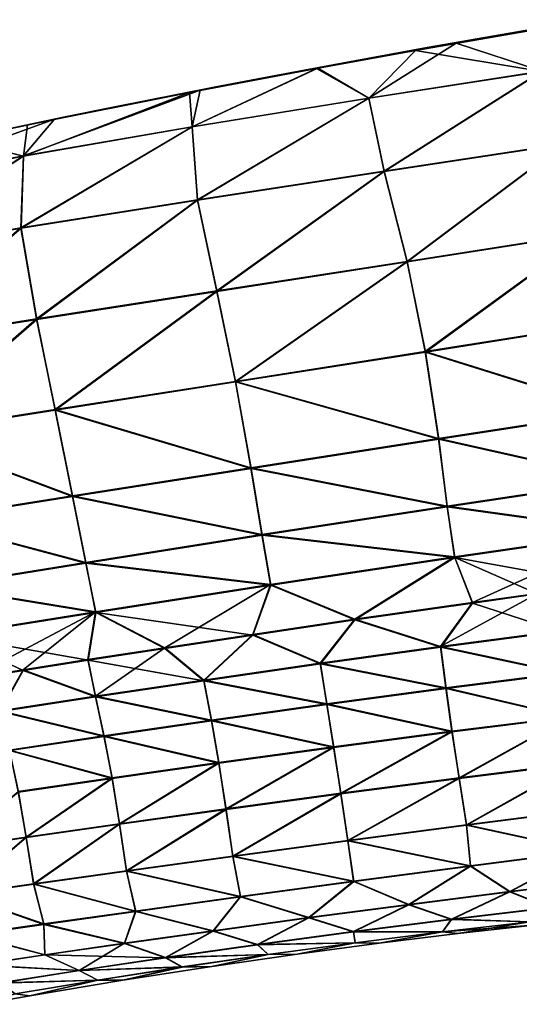
# Model space of a CAD drawing. Units: millimetres. Extents: x -25 to 251, y 2 to 306.
# Drawn here: x 127 to 145, y 261 to 296 of the extents above; entities that cross this region are included whole.
import ezdxf

# ---------------------------------------------------------------- set-up
doc = ezdxf.new("R2010")
doc.units = ezdxf.units.MM
doc.header["$LTSCALE"] = 65.185185
for name, color, linetype in [('70', 7, 'CONTINUOUS'), ('71', 7, 'CONTINUOUS'), ('73', 7, 'CONTINUOUS'), ('74', 7, 'CONTINUOUS'), ('76', 7, 'CONTINUOUS'), ('78', 7, 'CONTINUOUS'), ('79', 7, 'CONTINUOUS'), ('84', 7, 'CONTINUOUS')]:
    doc.layers.add(name, color=color, linetype=linetype)

msp = doc.modelspace()

# ---------------------------------------------------------------- linework, layer by layer
at = {"layer": '70', "linetype": 'Continuous'}
for points in [[(142.33, 295.14, -1.434), (146.21, 295.806, -1.564), (145.406, 294.131, -5.688), (142.33, 295.14, -1.434)], [(137.355, 294.246, -1.298), (142.33, 295.14, -1.434), (139.187, 293.167, -5.567), (137.355, 294.246, -1.298)], [(139.187, 293.167, -5.567), (142.33, 295.14, -1.434), (145.406, 294.131, -5.688), (139.187, 293.167, -5.567)], [(133.129, 293.448, -1.207), (137.355, 294.246, -1.298), (132.847, 292.141, -5.482), (133.129, 293.448, -1.207)], [(132.847, 292.141, -5.482), (137.355, 294.246, -1.298), (139.187, 293.167, -5.567), (132.847, 292.141, -5.482)], [(139.187, 293.167, -5.567), (145.406, 294.131, -5.688), (139.739, 290.543, -9.468), (139.187, 293.167, -5.567)], [(139.739, 290.543, -9.468), (145.406, 294.131, -5.688), (146.205, 291.523, -9.522), (139.739, 290.543, -9.468)], [(127.903, 292.408, -1.132), (133.129, 293.448, -1.207), (126.785, 291.088, -5.437), (127.903, 292.408, -1.132)], [(126.785, 291.088, -5.437), (133.129, 293.448, -1.207), (132.847, 292.141, -5.482), (126.785, 291.088, -5.437)], [(132.847, 292.141, -5.482), (139.187, 293.167, -5.567), (133.036, 289.514, -9.433), (132.847, 292.141, -5.482)], [(133.036, 289.514, -9.433), (139.187, 293.167, -5.567), (139.739, 290.543, -9.468), (133.036, 289.514, -9.433)], [(122.086, 291.178, -1.053), (127.903, 292.408, -1.132), (121.377, 290.041, -5.435), (122.086, 291.178, -1.053)], [(121.377, 290.041, -5.435), (127.903, 292.408, -1.132), (126.785, 291.088, -5.437), (121.377, 290.041, -5.435)], [(126.785, 291.088, -5.437), (132.847, 292.141, -5.482), (126.696, 288.502, -9.418), (126.785, 291.088, -5.437)], [(126.696, 288.502, -9.418), (132.847, 292.141, -5.482), (133.036, 289.514, -9.433), (126.696, 288.502, -9.418)], [(139.739, 290.543, -9.468), (146.205, 291.523, -9.522), (140.565, 287.296, -12.329), (139.739, 290.543, -9.468)], [(140.565, 287.296, -12.329), (146.205, 291.523, -9.522), (147.066, 288.316, -12.334), (140.565, 287.296, -12.329)], [(121.377, 290.041, -5.435), (126.785, 291.088, -5.437), (121.324, 287.575, -9.422), (121.377, 290.041, -5.435)], [(121.324, 287.575, -9.422), (126.785, 291.088, -5.437), (126.696, 288.502, -9.418), (121.324, 287.575, -9.422)], [(133.036, 289.514, -9.433), (139.739, 290.543, -9.468), (133.732, 286.237, -12.333), (133.036, 289.514, -9.433)], [(133.732, 286.237, -12.333), (139.739, 290.543, -9.468), (140.565, 287.296, -12.329), (133.732, 286.237, -12.333)], [(126.696, 288.502, -9.418), (133.036, 289.514, -9.433), (127.259, 285.229, -12.344), (126.696, 288.502, -9.418)], [(127.259, 285.229, -12.344), (133.036, 289.514, -9.433), (133.732, 286.237, -12.333), (127.259, 285.229, -12.344)], [(121.324, 287.575, -9.422), (126.696, 288.502, -9.418), (121.858, 284.365, -12.36), (121.324, 287.575, -9.422)], [(121.858, 284.365, -12.36), (126.696, 288.502, -9.418), (127.259, 285.229, -12.344), (121.858, 284.365, -12.36)], [(140.565, 287.296, -12.329), (147.066, 288.316, -12.334), (141.222, 284.056, -14.045), (140.565, 287.296, -12.329)], [(141.222, 284.056, -14.045), (147.066, 288.316, -12.334), (147.673, 285.08, -14.049), (141.222, 284.056, -14.045)], [(133.732, 286.237, -12.333), (140.565, 287.296, -12.329), (134.399, 282.985, -14.055), (133.732, 286.237, -12.333)], [(134.399, 282.985, -14.055), (140.565, 287.296, -12.329), (141.222, 284.056, -14.045), (134.399, 282.985, -14.055)], [(127.259, 285.229, -12.344), (133.732, 286.237, -12.333), (127.92, 281.97, -14.075), (127.259, 285.229, -12.344)], [(127.92, 281.97, -14.075), (133.732, 286.237, -12.333), (134.399, 282.985, -14.055), (127.92, 281.97, -14.075)], [(121.858, 284.365, -12.36), (127.259, 285.229, -12.344), (122.528, 281.12, -14.101), (121.858, 284.365, -12.36)], [(122.528, 281.12, -14.101), (127.259, 285.229, -12.344), (127.92, 281.97, -14.075), (122.528, 281.12, -14.101)], [(141.222, 284.056, -14.045), (147.673, 285.08, -14.049), (148.076, 281.915, -14.958), (141.222, 284.056, -14.045)], [(134.399, 282.985, -14.055), (141.222, 284.056, -14.045), (141.7, 280.931, -14.938), (134.399, 282.985, -14.055)], [(141.7, 280.931, -14.938), (141.222, 284.056, -14.045), (148.076, 281.915, -14.958), (141.7, 280.931, -14.938)], [(127.92, 281.97, -14.075), (134.399, 282.985, -14.055), (134.957, 279.878, -14.937), (127.92, 281.97, -14.075)], [(134.957, 279.878, -14.937), (134.399, 282.985, -14.055), (141.7, 280.931, -14.938), (134.957, 279.878, -14.937)], [(122.528, 281.12, -14.101), (127.92, 281.97, -14.075), (128.547, 278.867, -14.949), (122.528, 281.12, -14.101)], [(128.547, 278.867, -14.949), (127.92, 281.97, -14.075), (134.957, 279.878, -14.937), (128.547, 278.867, -14.949)], [(141.7, 280.931, -14.938), (148.076, 281.915, -14.958), (148.312, 279.444, -15.221), (141.7, 280.931, -14.938)], [(123.208, 278.014, -14.97), (122.528, 281.12, -14.101), (128.547, 278.867, -14.949), (123.208, 278.014, -14.97)], [(134.957, 279.878, -14.937), (141.7, 280.931, -14.938), (142.007, 278.502, -15.188), (134.957, 279.878, -14.937)], [(142.007, 278.502, -15.188), (141.7, 280.931, -14.938), (148.312, 279.444, -15.221), (142.007, 278.502, -15.188)], [(128.547, 278.867, -14.949), (134.957, 279.878, -14.937), (135.351, 277.475, -15.175), (128.547, 278.867, -14.949)], [(135.351, 277.475, -15.175), (134.957, 279.878, -14.937), (142.007, 278.502, -15.188), (135.351, 277.475, -15.175)], [(148.542, 277.585, -15.178), (142.007, 278.502, -15.188), (148.312, 279.444, -15.221), (148.542, 277.585, -15.178)], [(123.208, 278.014, -14.97), (128.547, 278.867, -14.949), (129.025, 276.477, -15.175), (123.208, 278.014, -14.97)], [(129.025, 276.477, -15.175), (128.547, 278.867, -14.949), (135.351, 277.475, -15.175), (129.025, 276.477, -15.175)], [(142.275, 276.682, -15.132), (135.351, 277.475, -15.175), (142.007, 278.502, -15.188), (142.275, 276.682, -15.132)], [(148.542, 277.585, -15.178), (142.275, 276.682, -15.132), (142.007, 278.502, -15.188), (148.542, 277.585, -15.178)], [(123.74, 275.628, -15.181), (123.208, 278.014, -14.97), (129.025, 276.477, -15.175), (123.74, 275.628, -15.181)], [(142.275, 276.682, -15.132), (148.542, 277.585, -15.178), (142.919, 275.041, -14.891), (142.275, 276.682, -15.132)], [(142.919, 275.041, -14.891), (148.542, 277.585, -15.178), (145.247, 275.365, -14.911), (142.919, 275.041, -14.891)], [(135.662, 275.681, -15.106), (129.025, 276.477, -15.175), (135.351, 277.475, -15.175), (135.662, 275.681, -15.106)], [(142.275, 276.682, -15.132), (135.662, 275.681, -15.106), (135.351, 277.475, -15.175), (142.275, 276.682, -15.132)], [(129.376, 274.697, -15.091), (123.74, 275.628, -15.181), (129.025, 276.477, -15.175), (129.376, 274.697, -15.091)], [(135.662, 275.681, -15.106), (129.376, 274.697, -15.091), (129.025, 276.477, -15.175), (135.662, 275.681, -15.106)], [(135.662, 275.681, -15.106), (142.275, 276.682, -15.132), (138.686, 274.433, -14.859), (135.662, 275.681, -15.106)], [(138.686, 274.433, -14.859), (142.275, 276.682, -15.132), (142.919, 275.041, -14.891), (138.686, 274.433, -14.859)], [(129.376, 274.697, -15.091), (124.122, 273.857, -15.083), (123.74, 275.628, -15.181), (129.376, 274.697, -15.091)], [(129.376, 274.697, -15.091), (135.662, 275.681, -15.106), (131.864, 273.409, -14.818), (129.376, 274.697, -15.091)], [(131.864, 273.409, -14.818), (135.662, 275.681, -15.106), (135.026, 273.89, -14.836), (131.864, 273.409, -14.818)], [(135.026, 273.89, -14.836), (135.662, 275.681, -15.106), (138.686, 274.433, -14.859), (135.026, 273.89, -14.836)], [(124.122, 273.857, -15.083), (129.376, 274.697, -15.091), (124.846, 272.308, -14.785), (124.122, 273.857, -15.083)], [(124.846, 272.308, -14.785), (129.376, 274.697, -15.091), (126.77, 272.615, -14.793), (124.846, 272.308, -14.785)], [(126.77, 272.615, -14.793), (129.376, 274.697, -15.091), (129.101, 272.982, -14.804), (126.77, 272.615, -14.793)], [(129.101, 272.982, -14.804), (129.376, 274.697, -15.091), (131.864, 273.409, -14.818), (129.101, 272.982, -14.804)]]:
    msp.add_3dface(points, dxfattribs=at)
at = {"layer": '71', "linetype": 'Continuous'}
for points in [[(138.686, 274.433, -14.859), (142.919, 275.041, -14.891), (141.768, 273.455, -14.533), (138.686, 274.433, -14.859)], [(142.919, 275.041, -14.891), (145.247, 275.365, -14.911), (141.768, 273.455, -14.533), (142.919, 275.041, -14.891)], [(145.247, 275.365, -14.911), (146.051, 274.022, -14.576), (141.768, 273.455, -14.533), (145.247, 275.365, -14.911)], [(135.026, 273.89, -14.836), (138.686, 274.433, -14.859), (137.448, 272.853, -14.495), (135.026, 273.89, -14.836)], [(138.686, 274.433, -14.859), (141.768, 273.455, -14.533), (137.448, 272.853, -14.495), (138.686, 274.433, -14.859)], [(146.051, 274.022, -14.576), (146.202, 272.504, -14.059), (141.768, 273.455, -14.533), (146.051, 274.022, -14.576)], [(131.864, 273.409, -14.818), (135.026, 273.89, -14.836), (133.26, 272.246, -14.46), (131.864, 273.409, -14.818)], [(135.026, 273.89, -14.836), (137.448, 272.853, -14.495), (133.26, 272.246, -14.46), (135.026, 273.89, -14.836)], [(129.101, 272.982, -14.804), (131.864, 273.409, -14.818), (129.37, 271.663, -14.431), (129.101, 272.982, -14.804)], [(131.864, 273.409, -14.818), (133.26, 272.246, -14.46), (129.37, 271.663, -14.431), (131.864, 273.409, -14.818)], [(141.768, 273.455, -14.533), (141.963, 271.964, -14.014), (137.448, 272.853, -14.495), (141.768, 273.455, -14.533)], [(146.202, 272.504, -14.059), (141.963, 271.964, -14.014), (141.768, 273.455, -14.533), (146.202, 272.504, -14.059)], [(126.77, 272.615, -14.793), (129.101, 272.982, -14.804), (129.37, 271.663, -14.431), (126.77, 272.615, -14.793)], [(124.846, 272.308, -14.785), (126.77, 272.615, -14.793), (125.951, 271.136, -14.409), (124.846, 272.308, -14.785)], [(126.77, 272.615, -14.793), (129.37, 271.663, -14.431), (125.951, 271.136, -14.409), (126.77, 272.615, -14.793)], [(137.448, 272.853, -14.495), (137.685, 271.388, -13.97), (133.26, 272.246, -14.46), (137.448, 272.853, -14.495)], [(141.963, 271.964, -14.014), (137.685, 271.388, -13.97), (137.448, 272.853, -14.495), (141.963, 271.964, -14.014)], [(133.26, 272.246, -14.46), (133.535, 270.803, -13.93), (129.37, 271.663, -14.431), (133.26, 272.246, -14.46)], [(137.685, 271.388, -13.97), (133.535, 270.803, -13.93), (133.26, 272.246, -14.46), (137.685, 271.388, -13.97)], [(146.202, 272.504, -14.059), (146.385, 270.929, -13.323), (141.963, 271.964, -14.014), (146.202, 272.504, -14.059)], [(141.963, 271.964, -14.014), (142.176, 270.406, -13.277), (137.685, 271.388, -13.97), (141.963, 271.964, -14.014)], [(146.385, 270.929, -13.323), (142.176, 270.406, -13.277), (141.963, 271.964, -14.014), (146.385, 270.929, -13.323)], [(129.37, 271.663, -14.431), (129.678, 270.241, -13.894), (125.951, 271.136, -14.409), (129.37, 271.663, -14.431)], [(133.535, 270.803, -13.93), (129.678, 270.241, -13.894), (129.37, 271.663, -14.431), (133.535, 270.803, -13.93)], [(129.678, 270.241, -13.894), (126.283, 269.731, -13.864), (125.951, 271.136, -14.409), (129.678, 270.241, -13.894)], [(137.685, 271.388, -13.97), (137.926, 269.847, -13.23), (133.535, 270.803, -13.93), (137.685, 271.388, -13.97)], [(142.176, 270.406, -13.277), (137.926, 269.847, -13.23), (137.685, 271.388, -13.97), (142.176, 270.406, -13.277)], [(133.535, 270.803, -13.93), (133.803, 269.28, -13.184), (129.678, 270.241, -13.894), (133.535, 270.803, -13.93)], [(137.926, 269.847, -13.23), (133.803, 269.28, -13.184), (133.535, 270.803, -13.93), (137.926, 269.847, -13.23)], [(146.385, 270.929, -13.323), (142.437, 268.734, -12.205), (142.176, 270.406, -13.277), (146.385, 270.929, -13.323)], [(146.644, 269.26, -12.261), (142.437, 268.734, -12.205), (146.385, 270.929, -13.323), (146.644, 269.26, -12.261)], [(129.678, 270.241, -13.894), (129.972, 268.735, -13.142), (126.283, 269.731, -13.864), (129.678, 270.241, -13.894)], [(133.803, 269.28, -13.184), (129.972, 268.735, -13.142), (129.678, 270.241, -13.894), (133.803, 269.28, -13.184)], [(142.176, 270.406, -13.277), (138.183, 268.176, -12.149), (137.926, 269.847, -13.23), (142.176, 270.406, -13.277)], [(142.437, 268.734, -12.205), (138.183, 268.176, -12.149), (142.176, 270.406, -13.277), (142.437, 268.734, -12.205)], [(129.972, 268.735, -13.142), (126.599, 268.242, -13.105), (126.283, 269.731, -13.864), (129.972, 268.735, -13.142)], [(137.926, 269.847, -13.23), (134.058, 267.615, -12.095), (133.803, 269.28, -13.184), (137.926, 269.847, -13.23)], [(138.183, 268.176, -12.149), (134.058, 267.615, -12.095), (137.926, 269.847, -13.23), (138.183, 268.176, -12.149)], [(133.803, 269.28, -13.184), (130.233, 267.081, -12.045), (129.972, 268.735, -13.142), (133.803, 269.28, -13.184)], [(134.058, 267.615, -12.095), (130.233, 267.081, -12.045), (133.803, 269.28, -13.184), (134.058, 267.615, -12.095)], [(146.644, 269.26, -12.261), (142.704, 267.046, -10.714), (142.437, 268.734, -12.205), (146.644, 269.26, -12.261)], [(146.917, 267.585, -10.791), (142.704, 267.046, -10.714), (146.644, 269.26, -12.261), (146.917, 267.585, -10.791)], [(129.972, 268.735, -13.142), (126.878, 266.602, -12.001), (126.599, 268.242, -13.105), (129.972, 268.735, -13.142)], [(130.233, 267.081, -12.045), (126.878, 266.602, -12.001), (129.972, 268.735, -13.142), (130.233, 267.081, -12.045)], [(142.437, 268.734, -12.205), (138.441, 266.482, -10.642), (138.183, 268.176, -12.149), (142.437, 268.734, -12.205)], [(142.704, 267.046, -10.714), (138.441, 266.482, -10.642), (142.437, 268.734, -12.205), (142.704, 267.046, -10.714)], [(126.878, 266.602, -12.001), (124.156, 266.206, -11.964), (126.599, 268.242, -13.105), (126.878, 266.602, -12.001)], [(138.183, 268.176, -12.149), (134.31, 265.921, -10.576), (134.058, 267.615, -12.095), (138.183, 268.176, -12.149)], [(138.441, 266.482, -10.642), (134.31, 265.921, -10.576), (138.183, 268.176, -12.149), (138.441, 266.482, -10.642)], [(134.058, 267.615, -12.095), (130.489, 265.392, -10.517), (130.233, 267.081, -12.045), (134.058, 267.615, -12.095)], [(134.31, 265.921, -10.576), (130.489, 265.392, -10.517), (134.058, 267.615, -12.095), (134.31, 265.921, -10.576)], [(146.917, 267.585, -10.791), (147.002, 266.107, -8.972), (142.704, 267.046, -10.714), (146.917, 267.585, -10.791)], [(130.233, 267.081, -12.045), (127.151, 264.922, -10.467), (126.878, 266.602, -12.001), (130.233, 267.081, -12.045)], [(130.489, 265.392, -10.517), (127.151, 264.922, -10.467), (130.233, 267.081, -12.045), (130.489, 265.392, -10.517)], [(142.704, 267.046, -10.714), (142.845, 265.573, -8.873), (138.441, 266.482, -10.642), (142.704, 267.046, -10.714)], [(147.002, 266.107, -8.972), (142.845, 265.573, -8.873), (142.704, 267.046, -10.714), (147.002, 266.107, -8.972)], [(126.878, 266.602, -12.001), (124.462, 264.54, -10.427), (124.156, 266.206, -11.964), (126.878, 266.602, -12.001)], [(127.151, 264.922, -10.467), (124.462, 264.54, -10.427), (126.878, 266.602, -12.001), (127.151, 264.922, -10.467)], [(138.441, 266.482, -10.642), (138.646, 265.017, -8.785), (134.31, 265.921, -10.576), (138.441, 266.482, -10.642)], [(142.845, 265.573, -8.873), (138.646, 265.017, -8.785), (138.441, 266.482, -10.642), (142.845, 265.573, -8.873)], [(134.31, 265.921, -10.576), (134.58, 264.465, -8.71), (130.489, 265.392, -10.517), (134.31, 265.921, -10.576)], [(138.646, 265.017, -8.785), (134.58, 264.465, -8.71), (134.31, 265.921, -10.576), (138.646, 265.017, -8.785)], [(142.845, 265.573, -8.873), (147.002, 266.107, -8.972), (144.256, 264.645, -6.889), (142.845, 265.573, -8.873)], [(144.256, 264.645, -6.889), (147.002, 266.107, -8.972), (147.83, 265.084, -6.99), (144.256, 264.645, -6.889)], [(138.646, 265.017, -8.785), (142.845, 265.573, -8.873), (140.626, 264.182, -6.801), (138.646, 265.017, -8.785)], [(140.626, 264.182, -6.801), (142.845, 265.573, -8.873), (144.256, 264.645, -6.889), (140.626, 264.182, -6.801)], [(130.489, 265.392, -10.517), (130.815, 263.944, -8.646), (127.151, 264.922, -10.467), (130.489, 265.392, -10.517)], [(134.58, 264.465, -8.71), (130.815, 263.944, -8.646), (130.489, 265.392, -10.517), (134.58, 264.465, -8.71)], [(127.151, 264.922, -10.467), (127.515, 263.48, -8.595), (124.462, 264.54, -10.427), (127.151, 264.922, -10.467)], [(130.815, 263.944, -8.646), (127.515, 263.48, -8.595), (127.151, 264.922, -10.467), (130.815, 263.944, -8.646)], [(134.58, 264.465, -8.71), (138.646, 265.017, -8.785), (137.041, 263.707, -6.726), (134.58, 264.465, -8.71)], [(137.041, 263.707, -6.726), (138.646, 265.017, -8.785), (140.626, 264.182, -6.801), (137.041, 263.707, -6.726)], [(144.256, 264.645, -6.889), (147.83, 265.084, -6.99), (145.69, 264.073, -4.774), (144.256, 264.645, -6.889)], [(127.515, 263.48, -8.595), (124.834, 263.097, -8.557), (124.462, 264.54, -10.427), (127.515, 263.48, -8.595)], [(130.815, 263.944, -8.646), (134.58, 264.465, -8.71), (133.604, 263.238, -6.664), (130.815, 263.944, -8.646)], [(133.604, 263.238, -6.664), (134.58, 264.465, -8.71), (137.041, 263.707, -6.726), (133.604, 263.238, -6.664)], [(140.626, 264.182, -6.801), (144.256, 264.645, -6.889), (142.162, 263.653, -4.69), (140.626, 264.182, -6.801)], [(142.162, 263.653, -4.69), (144.256, 264.645, -6.889), (145.69, 264.073, -4.774), (142.162, 263.653, -4.69)], [(137.041, 263.707, -6.726), (140.626, 264.182, -6.801), (138.641, 263.206, -4.619), (137.041, 263.707, -6.726)], [(138.641, 263.206, -4.619), (140.626, 264.182, -6.801), (142.162, 263.653, -4.69), (138.641, 263.206, -4.619)], [(142.162, 263.653, -4.69), (145.69, 264.073, -4.774), (144.972, 263.559, -2.437), (142.162, 263.653, -4.69)], [(127.515, 263.48, -8.595), (130.815, 263.944, -8.646), (130.411, 262.789, -6.612), (127.515, 263.48, -8.595)], [(130.411, 262.789, -6.612), (130.815, 263.944, -8.646), (133.604, 263.238, -6.664), (130.411, 262.789, -6.612)], [(133.604, 263.238, -6.664), (137.041, 263.707, -6.726), (135.195, 262.743, -4.56), (133.604, 263.238, -6.664)], [(135.195, 262.743, -4.56), (137.041, 263.707, -6.726), (138.641, 263.206, -4.619), (135.195, 262.743, -4.56)], [(124.834, 263.097, -8.557), (127.515, 263.48, -8.595), (127.552, 262.375, -6.572), (124.834, 263.097, -8.557)], [(127.552, 262.375, -6.572), (127.515, 263.48, -8.595), (130.411, 262.789, -6.612), (127.552, 262.375, -6.572)], [(138.641, 263.206, -4.619), (142.162, 263.653, -4.69), (141.837, 263.2, -2.388), (138.641, 263.206, -4.619)], [(141.837, 263.2, -2.388), (142.162, 263.653, -4.69), (144.972, 263.559, -2.437), (141.837, 263.2, -2.388)], [(141.837, 263.2, -2.388), (144.972, 263.559, -2.437), (142.396, 263.135, -0.012), (141.837, 263.2, -2.388)], [(142.396, 263.135, -0.012), (144.972, 263.559, -2.437), (145.114, 263.435, -0.012), (142.396, 263.135, -0.012)], [(125.118, 262.01, -6.542), (124.834, 263.097, -8.557), (127.552, 262.375, -6.572), (125.118, 262.01, -6.542)], [(130.411, 262.789, -6.612), (133.604, 263.238, -6.664), (131.891, 262.274, -4.513), (130.411, 262.789, -6.612)], [(131.891, 262.274, -4.513), (133.604, 263.238, -6.664), (135.195, 262.743, -4.56), (131.891, 262.274, -4.513)], [(135.195, 262.743, -4.56), (138.641, 263.206, -4.619), (138.697, 262.807, -2.347), (135.195, 262.743, -4.56)], [(138.697, 262.807, -2.347), (138.641, 263.206, -4.619), (141.837, 263.2, -2.388), (138.697, 262.807, -2.347)], [(138.697, 262.807, -2.347), (141.837, 263.2, -2.388), (139.562, 262.789, -0.012), (138.697, 262.807, -2.347)], [(139.562, 262.789, -0.012), (141.837, 263.2, -2.388), (142.396, 263.135, -0.012), (139.562, 262.789, -0.012)], [(127.552, 262.375, -6.572), (130.411, 262.789, -6.612), (128.791, 261.811, -4.475), (127.552, 262.375, -6.572)], [(128.791, 261.811, -4.475), (130.411, 262.789, -6.612), (131.891, 262.274, -4.513), (128.791, 261.811, -4.475)], [(131.891, 262.274, -4.513), (135.195, 262.743, -4.56), (135.574, 262.384, -2.313), (131.891, 262.274, -4.513)], [(135.574, 262.384, -2.313), (135.195, 262.743, -4.56), (138.697, 262.807, -2.347), (135.574, 262.384, -2.313)], [(135.574, 262.384, -2.313), (138.697, 262.807, -2.347), (136.621, 262.397, -0.012), (135.574, 262.384, -2.313)], [(136.621, 262.397, -0.012), (138.697, 262.807, -2.347), (139.562, 262.789, -0.012), (136.621, 262.397, -0.012)], [(125.118, 262.01, -6.542), (127.552, 262.375, -6.572), (128.791, 261.811, -4.475), (125.118, 262.01, -6.542)], [(132.488, 261.936, -2.286), (131.891, 262.274, -4.513), (135.574, 262.384, -2.313), (132.488, 261.936, -2.286)], [(132.488, 261.936, -2.286), (135.574, 262.384, -2.313), (133.557, 261.955, -0.012), (132.488, 261.936, -2.286)], [(133.557, 261.955, -0.012), (135.574, 262.384, -2.313), (136.621, 262.397, -0.012), (133.557, 261.955, -0.012)], [(125.951, 261.36, -4.447), (125.118, 262.01, -6.542), (128.791, 261.811, -4.475), (125.951, 261.36, -4.447)], [(128.791, 261.811, -4.475), (131.891, 262.274, -4.513), (132.488, 261.936, -2.286), (128.791, 261.811, -4.475)], [(129.452, 261.465, -2.264), (128.791, 261.811, -4.475), (132.488, 261.936, -2.286), (129.452, 261.465, -2.264)], [(129.452, 261.465, -2.264), (132.488, 261.936, -2.286), (130.352, 261.458, -0.012), (129.452, 261.465, -2.264)], [(130.352, 261.458, -0.012), (132.488, 261.936, -2.286), (133.557, 261.955, -0.012), (130.352, 261.458, -0.012)], [(125.951, 261.36, -4.447), (128.791, 261.811, -4.475), (129.452, 261.465, -2.264), (125.951, 261.36, -4.447)], [(126.483, 260.971, -2.247), (125.951, 261.36, -4.447), (129.452, 261.465, -2.264), (126.483, 260.971, -2.247)], [(126.483, 260.971, -2.247), (129.452, 261.465, -2.264), (127.01, 260.898, -0.011), (126.483, 260.971, -2.247)], [(127.01, 260.898, -0.011), (129.452, 261.465, -2.264), (130.352, 261.458, -0.012), (127.01, 260.898, -0.011)], [(125.287, 260.592, -0.011), (126.483, 260.971, -2.247), (127.01, 260.898, -0.011), (125.287, 260.592, -0.011)]]:
    msp.add_3dface(points, dxfattribs=at)
at = {"layer": '73', "linetype": 'Continuous'}
for points in [[(140.873, 294.881, 1.417), (145.407, 294.124, 5.708), (144.941, 295.588, 1.545), (140.873, 294.881, 1.417)], [(137.318, 294.237, 1.323), (139.188, 293.16, 5.586), (140.873, 294.881, 1.417), (137.318, 294.237, 1.323)], [(139.188, 293.16, 5.586), (145.407, 294.124, 5.708), (140.873, 294.881, 1.417), (139.188, 293.16, 5.586)], [(132.75, 293.373, 1.227), (132.849, 292.134, 5.502), (137.318, 294.237, 1.323), (132.75, 293.373, 1.227)], [(132.849, 292.134, 5.502), (139.188, 293.16, 5.586), (137.318, 294.237, 1.323), (132.849, 292.134, 5.502)], [(139.188, 293.16, 5.586), (139.741, 290.531, 9.485), (145.407, 294.124, 5.708), (139.188, 293.16, 5.586)], [(139.741, 290.531, 9.485), (146.207, 291.511, 9.538), (145.407, 294.124, 5.708), (139.741, 290.531, 9.485)], [(126.787, 291.082, 5.458), (132.849, 292.134, 5.502), (132.75, 293.373, 1.227), (126.787, 291.082, 5.458)], [(126.925, 292.209, 1.077), (126.787, 291.082, 5.458), (132.75, 293.373, 1.227), (126.925, 292.209, 1.077)], [(132.849, 292.134, 5.502), (133.038, 289.502, 9.45), (139.188, 293.16, 5.586), (132.849, 292.134, 5.502)], [(133.038, 289.502, 9.45), (139.741, 290.531, 9.485), (139.188, 293.16, 5.586), (133.038, 289.502, 9.45)], [(124.411, 291.677, 1.095), (126.787, 291.082, 5.458), (126.925, 292.209, 1.077), (124.411, 291.677, 1.095)], [(126.698, 288.49, 9.435), (133.038, 289.502, 9.45), (132.849, 292.134, 5.502), (126.698, 288.49, 9.435)], [(126.787, 291.082, 5.458), (126.698, 288.49, 9.435), (132.849, 292.134, 5.502), (126.787, 291.082, 5.458)], [(121.379, 290.035, 5.455), (126.787, 291.082, 5.458), (124.411, 291.677, 1.095), (121.379, 290.035, 5.455)], [(139.741, 290.531, 9.485), (140.567, 287.279, 12.342), (146.207, 291.511, 9.538), (139.741, 290.531, 9.485)], [(140.567, 287.279, 12.342), (147.068, 288.299, 12.346), (146.207, 291.511, 9.538), (140.567, 287.279, 12.342)], [(121.326, 287.562, 9.44), (126.698, 288.49, 9.435), (126.787, 291.082, 5.458), (121.326, 287.562, 9.44)], [(121.379, 290.035, 5.455), (121.326, 287.562, 9.44), (126.787, 291.082, 5.458), (121.379, 290.035, 5.455)], [(133.038, 289.502, 9.45), (133.734, 286.219, 12.346), (139.741, 290.531, 9.485), (133.038, 289.502, 9.45)], [(133.734, 286.219, 12.346), (140.567, 287.279, 12.342), (139.741, 290.531, 9.485), (133.734, 286.219, 12.346)], [(126.698, 288.49, 9.435), (127.261, 285.212, 12.358), (133.038, 289.502, 9.45), (126.698, 288.49, 9.435)], [(127.261, 285.212, 12.358), (133.734, 286.219, 12.346), (133.038, 289.502, 9.45), (127.261, 285.212, 12.358)], [(121.326, 287.562, 9.44), (121.861, 284.348, 12.374), (126.698, 288.49, 9.435), (121.326, 287.562, 9.44)], [(121.861, 284.348, 12.374), (127.261, 285.212, 12.358), (126.698, 288.49, 9.435), (121.861, 284.348, 12.374)], [(140.567, 287.279, 12.342), (141.225, 284.036, 14.054), (147.068, 288.299, 12.346), (140.567, 287.279, 12.342)], [(141.225, 284.036, 14.054), (147.677, 285.06, 14.057), (147.068, 288.299, 12.346), (141.225, 284.036, 14.054)], [(133.734, 286.219, 12.346), (134.402, 282.965, 14.064), (140.567, 287.279, 12.342), (133.734, 286.219, 12.346)], [(134.402, 282.965, 14.064), (141.225, 284.036, 14.054), (140.567, 287.279, 12.342), (134.402, 282.965, 14.064)], [(127.261, 285.212, 12.358), (127.923, 281.95, 14.084), (133.734, 286.219, 12.346), (127.261, 285.212, 12.358)], [(127.923, 281.95, 14.084), (134.402, 282.965, 14.064), (133.734, 286.219, 12.346), (127.923, 281.95, 14.084)], [(121.861, 284.348, 12.374), (122.532, 281.099, 14.11), (127.261, 285.212, 12.358), (121.861, 284.348, 12.374)], [(122.532, 281.099, 14.11), (127.923, 281.95, 14.084), (127.261, 285.212, 12.358), (122.532, 281.099, 14.11)], [(141.225, 284.036, 14.054), (148.08, 281.893, 14.962), (147.677, 285.06, 14.057), (141.225, 284.036, 14.054)], [(134.402, 282.965, 14.064), (141.705, 280.908, 14.942), (141.225, 284.036, 14.054), (134.402, 282.965, 14.064)], [(141.705, 280.908, 14.942), (148.08, 281.893, 14.962), (141.225, 284.036, 14.054), (141.705, 280.908, 14.942)], [(127.923, 281.95, 14.084), (134.961, 279.856, 14.941), (134.402, 282.965, 14.064), (127.923, 281.95, 14.084)], [(134.961, 279.856, 14.941), (141.705, 280.908, 14.942), (134.402, 282.965, 14.064), (134.961, 279.856, 14.941)], [(122.532, 281.099, 14.11), (128.551, 278.845, 14.954), (127.923, 281.95, 14.084), (122.532, 281.099, 14.11)], [(128.551, 278.845, 14.954), (134.961, 279.856, 14.941), (127.923, 281.95, 14.084), (128.551, 278.845, 14.954)], [(141.705, 280.908, 14.942), (148.316, 279.421, 15.221), (148.08, 281.893, 14.962), (141.705, 280.908, 14.942)], [(123.212, 277.992, 14.975), (128.551, 278.845, 14.954), (122.532, 281.099, 14.11), (123.212, 277.992, 14.975)], [(134.961, 279.856, 14.941), (142.012, 278.479, 15.188), (141.705, 280.908, 14.942), (134.961, 279.856, 14.941)], [(142.012, 278.479, 15.188), (148.316, 279.421, 15.221), (141.705, 280.908, 14.942), (142.012, 278.479, 15.188)], [(128.551, 278.845, 14.954), (135.356, 277.452, 15.176), (134.961, 279.856, 14.941), (128.551, 278.845, 14.954)], [(135.356, 277.452, 15.176), (142.012, 278.479, 15.188), (134.961, 279.856, 14.941), (135.356, 277.452, 15.176)], [(142.012, 278.479, 15.188), (148.546, 277.561, 15.175), (148.316, 279.421, 15.221), (142.012, 278.479, 15.188)], [(123.212, 277.992, 14.975), (129.029, 276.454, 15.176), (128.551, 278.845, 14.954), (123.212, 277.992, 14.975)], [(129.029, 276.454, 15.176), (135.356, 277.452, 15.176), (128.551, 278.845, 14.954), (129.029, 276.454, 15.176)], [(135.356, 277.452, 15.176), (142.279, 276.659, 15.13), (142.012, 278.479, 15.188), (135.356, 277.452, 15.176)], [(142.279, 276.659, 15.13), (148.546, 277.561, 15.175), (142.012, 278.479, 15.188), (142.279, 276.659, 15.13)], [(123.744, 275.605, 15.183), (129.029, 276.454, 15.176), (123.212, 277.992, 14.975), (123.744, 275.605, 15.183)], [(142.279, 276.659, 15.13), (147.713, 275.674, 14.93), (148.546, 277.561, 15.175), (142.279, 276.659, 15.13)], [(129.029, 276.454, 15.176), (135.666, 275.657, 15.103), (135.356, 277.452, 15.176), (129.029, 276.454, 15.176)], [(135.666, 275.657, 15.103), (142.279, 276.659, 15.13), (135.356, 277.452, 15.176), (135.666, 275.657, 15.103)], [(123.744, 275.605, 15.183), (129.38, 274.674, 15.089), (129.029, 276.454, 15.176), (123.744, 275.605, 15.183)], [(129.38, 274.674, 15.089), (135.666, 275.657, 15.103), (129.029, 276.454, 15.176), (129.38, 274.674, 15.089)], [(135.666, 275.657, 15.103), (138.691, 274.409, 14.854), (142.279, 276.659, 15.13), (135.666, 275.657, 15.103)], [(138.691, 274.409, 14.854), (142.923, 275.018, 14.885), (142.279, 276.659, 15.13), (138.691, 274.409, 14.854)], [(145.252, 275.342, 14.906), (147.713, 275.674, 14.93), (142.279, 276.659, 15.13), (145.252, 275.342, 14.906)], [(142.923, 275.018, 14.885), (145.252, 275.342, 14.906), (142.279, 276.659, 15.13), (142.923, 275.018, 14.885)], [(124.126, 273.833, 15.081), (129.38, 274.674, 15.089), (123.744, 275.605, 15.183), (124.126, 273.833, 15.081)], [(129.38, 274.674, 15.089), (135.031, 273.866, 14.831), (135.666, 275.657, 15.103), (129.38, 274.674, 15.089)], [(135.031, 273.866, 14.831), (138.691, 274.409, 14.854), (135.666, 275.657, 15.103), (135.031, 273.866, 14.831)], [(124.126, 273.833, 15.081), (129.106, 272.959, 14.799), (129.38, 274.674, 15.089), (124.126, 273.833, 15.081)], [(129.106, 272.959, 14.799), (131.869, 273.386, 14.813), (129.38, 274.674, 15.089), (129.106, 272.959, 14.799)], [(131.869, 273.386, 14.813), (135.031, 273.866, 14.831), (129.38, 274.674, 15.089), (131.869, 273.386, 14.813)], [(126.775, 272.592, 14.789), (129.106, 272.959, 14.799), (124.126, 273.833, 15.081), (126.775, 272.592, 14.789)], [(124.85, 272.284, 14.78), (126.775, 272.592, 14.789), (124.126, 273.833, 15.081), (124.85, 272.284, 14.78)]]:
    msp.add_3dface(points, dxfattribs=at)
at = {"layer": '74', "linetype": 'Continuous'}
for points in [[(145.252, 275.342, 14.906), (142.923, 275.018, 14.885), (146.057, 273.999, 14.568), (145.252, 275.342, 14.906)], [(142.923, 275.018, 14.885), (138.691, 274.409, 14.854), (141.775, 273.433, 14.526), (142.923, 275.018, 14.885)], [(146.057, 273.999, 14.568), (142.923, 275.018, 14.885), (141.775, 273.433, 14.526), (146.057, 273.999, 14.568)], [(138.691, 274.409, 14.854), (135.031, 273.866, 14.831), (137.455, 272.83, 14.487), (138.691, 274.409, 14.854)], [(141.775, 273.433, 14.526), (138.691, 274.409, 14.854), (137.455, 272.83, 14.487), (141.775, 273.433, 14.526)], [(146.057, 273.999, 14.568), (141.775, 273.433, 14.526), (146.207, 272.481, 14.048), (146.057, 273.999, 14.568)], [(135.031, 273.866, 14.831), (131.869, 273.386, 14.813), (133.266, 272.223, 14.453), (135.031, 273.866, 14.831)], [(137.455, 272.83, 14.487), (135.031, 273.866, 14.831), (133.266, 272.223, 14.453), (137.455, 272.83, 14.487)], [(131.869, 273.386, 14.813), (129.106, 272.959, 14.799), (133.266, 272.223, 14.453), (131.869, 273.386, 14.813)], [(141.775, 273.433, 14.526), (137.455, 272.83, 14.487), (141.968, 271.942, 14.004), (141.775, 273.433, 14.526)], [(146.207, 272.481, 14.048), (141.775, 273.433, 14.526), (141.968, 271.942, 14.004), (146.207, 272.481, 14.048)], [(129.106, 272.959, 14.799), (126.775, 272.592, 14.789), (129.376, 271.641, 14.425), (129.106, 272.959, 14.799)], [(133.266, 272.223, 14.453), (129.106, 272.959, 14.799), (129.376, 271.641, 14.425), (133.266, 272.223, 14.453)], [(126.775, 272.592, 14.789), (124.85, 272.284, 14.78), (125.957, 271.114, 14.402), (126.775, 272.592, 14.789)], [(129.376, 271.641, 14.425), (126.775, 272.592, 14.789), (125.957, 271.114, 14.402), (129.376, 271.641, 14.425)], [(137.455, 272.83, 14.487), (133.266, 272.223, 14.453), (137.689, 271.366, 13.961), (137.455, 272.83, 14.487)], [(141.968, 271.942, 14.004), (137.455, 272.83, 14.487), (137.689, 271.366, 13.961), (141.968, 271.942, 14.004)], [(133.266, 272.223, 14.453), (129.376, 271.641, 14.425), (133.539, 270.781, 13.921), (133.266, 272.223, 14.453)], [(137.689, 271.366, 13.961), (133.266, 272.223, 14.453), (133.539, 270.781, 13.921), (137.689, 271.366, 13.961)], [(146.207, 272.481, 14.048), (141.968, 271.942, 14.004), (146.389, 270.908, 13.31), (146.207, 272.481, 14.048)], [(141.968, 271.942, 14.004), (137.689, 271.366, 13.961), (142.181, 270.385, 13.264), (141.968, 271.942, 14.004)], [(146.389, 270.908, 13.31), (141.968, 271.942, 14.004), (142.181, 270.385, 13.264), (146.389, 270.908, 13.31)], [(129.376, 271.641, 14.425), (125.957, 271.114, 14.402), (129.683, 270.219, 13.885), (129.376, 271.641, 14.425)], [(133.539, 270.781, 13.921), (129.376, 271.641, 14.425), (129.683, 270.219, 13.885), (133.539, 270.781, 13.921)], [(137.689, 271.366, 13.961), (133.539, 270.781, 13.921), (137.931, 269.826, 13.218), (137.689, 271.366, 13.961)], [(142.181, 270.385, 13.264), (137.689, 271.366, 13.961), (137.931, 269.826, 13.218), (142.181, 270.385, 13.264)], [(129.683, 270.219, 13.885), (125.957, 271.114, 14.402), (126.287, 269.71, 13.855), (129.683, 270.219, 13.885)], [(133.539, 270.781, 13.921), (129.683, 270.219, 13.885), (133.807, 269.259, 13.172), (133.539, 270.781, 13.921)], [(137.931, 269.826, 13.218), (133.539, 270.781, 13.921), (133.807, 269.259, 13.172), (137.931, 269.826, 13.218)], [(146.389, 270.908, 13.31), (142.181, 270.385, 13.264), (142.441, 268.715, 12.19), (146.389, 270.908, 13.31)], [(146.649, 269.24, 12.245), (146.389, 270.908, 13.31), (142.441, 268.715, 12.19), (146.649, 269.24, 12.245)], [(129.683, 270.219, 13.885), (126.287, 269.71, 13.855), (129.977, 268.715, 13.131), (129.683, 270.219, 13.885)], [(133.807, 269.259, 13.172), (129.683, 270.219, 13.885), (129.977, 268.715, 13.131), (133.807, 269.259, 13.172)], [(142.181, 270.385, 13.264), (137.931, 269.826, 13.218), (138.188, 268.157, 12.134), (142.181, 270.385, 13.264)], [(142.441, 268.715, 12.19), (142.181, 270.385, 13.264), (138.188, 268.157, 12.134), (142.441, 268.715, 12.19)], [(137.931, 269.826, 13.218), (133.807, 269.259, 13.172), (134.062, 267.596, 12.081), (137.931, 269.826, 13.218)], [(138.188, 268.157, 12.134), (137.931, 269.826, 13.218), (134.062, 267.596, 12.081), (138.188, 268.157, 12.134)], [(129.977, 268.715, 13.131), (126.287, 269.71, 13.855), (126.604, 268.222, 13.094), (129.977, 268.715, 13.131)], [(133.807, 269.259, 13.172), (129.977, 268.715, 13.131), (130.238, 267.063, 12.031), (133.807, 269.259, 13.172)], [(134.062, 267.596, 12.081), (133.807, 269.259, 13.172), (130.238, 267.063, 12.031), (134.062, 267.596, 12.081)], [(146.649, 269.24, 12.245), (142.441, 268.715, 12.19), (142.705, 267.029, 10.696), (146.649, 269.24, 12.245)], [(146.918, 267.567, 10.772), (146.649, 269.24, 12.245), (142.705, 267.029, 10.696), (146.918, 267.567, 10.772)], [(129.977, 268.715, 13.131), (126.604, 268.222, 13.094), (126.882, 266.584, 11.987), (129.977, 268.715, 13.131)], [(130.238, 267.063, 12.031), (129.977, 268.715, 13.131), (126.882, 266.584, 11.987), (130.238, 267.063, 12.031)], [(142.441, 268.715, 12.19), (138.188, 268.157, 12.134), (138.442, 266.465, 10.624), (142.441, 268.715, 12.19)], [(142.705, 267.029, 10.696), (142.441, 268.715, 12.19), (138.442, 266.465, 10.624), (142.705, 267.029, 10.696)], [(126.882, 266.584, 11.987), (126.604, 268.222, 13.094), (124.16, 266.187, 11.95), (126.882, 266.584, 11.987)], [(138.188, 268.157, 12.134), (134.062, 267.596, 12.081), (134.311, 265.904, 10.559), (138.188, 268.157, 12.134)], [(138.442, 266.465, 10.624), (138.188, 268.157, 12.134), (134.311, 265.904, 10.559), (138.442, 266.465, 10.624)], [(134.062, 267.596, 12.081), (130.238, 267.063, 12.031), (130.49, 265.375, 10.5), (134.062, 267.596, 12.081)], [(134.311, 265.904, 10.559), (134.062, 267.596, 12.081), (130.49, 265.375, 10.5), (134.311, 265.904, 10.559)], [(146.918, 267.567, 10.772), (142.705, 267.029, 10.696), (147.004, 266.093, 8.951), (146.918, 267.567, 10.772)], [(130.238, 267.063, 12.031), (126.882, 266.584, 11.987), (127.152, 264.906, 10.451), (130.238, 267.063, 12.031)], [(130.49, 265.375, 10.5), (130.238, 267.063, 12.031), (127.152, 264.906, 10.451), (130.49, 265.375, 10.5)], [(142.705, 267.029, 10.696), (138.442, 266.465, 10.624), (142.847, 265.559, 8.852), (142.705, 267.029, 10.696)], [(147.004, 266.093, 8.951), (142.705, 267.029, 10.696), (142.847, 265.559, 8.852), (147.004, 266.093, 8.951)], [(126.882, 266.584, 11.987), (124.16, 266.187, 11.95), (124.463, 264.523, 10.41), (126.882, 266.584, 11.987)], [(127.152, 264.906, 10.451), (126.882, 266.584, 11.987), (124.463, 264.523, 10.41), (127.152, 264.906, 10.451)], [(138.442, 266.465, 10.624), (134.311, 265.904, 10.559), (138.648, 265.003, 8.765), (138.442, 266.465, 10.624)], [(142.847, 265.559, 8.852), (138.442, 266.465, 10.624), (138.648, 265.003, 8.765), (142.847, 265.559, 8.852)], [(134.311, 265.904, 10.559), (130.49, 265.375, 10.5), (134.581, 264.451, 8.69), (134.311, 265.904, 10.559)], [(138.648, 265.003, 8.765), (134.311, 265.904, 10.559), (134.581, 264.451, 8.69), (138.648, 265.003, 8.765)], [(147.004, 266.093, 8.951), (142.847, 265.559, 8.852), (144.255, 264.634, 6.867), (147.004, 266.093, 8.951)], [(147.827, 265.073, 6.967), (147.004, 266.093, 8.951), (144.255, 264.634, 6.867), (147.827, 265.073, 6.967)], [(142.847, 265.559, 8.852), (138.648, 265.003, 8.765), (140.625, 264.17, 6.779), (142.847, 265.559, 8.852)], [(144.255, 264.634, 6.867), (142.847, 265.559, 8.852), (140.625, 264.17, 6.779), (144.255, 264.634, 6.867)], [(130.49, 265.375, 10.5), (127.152, 264.906, 10.451), (130.817, 263.93, 8.627), (130.49, 265.375, 10.5)], [(134.581, 264.451, 8.69), (130.49, 265.375, 10.5), (130.817, 263.93, 8.627), (134.581, 264.451, 8.69)], [(127.152, 264.906, 10.451), (124.463, 264.523, 10.41), (127.517, 263.466, 8.576), (127.152, 264.906, 10.451)], [(130.817, 263.93, 8.627), (127.152, 264.906, 10.451), (127.517, 263.466, 8.576), (130.817, 263.93, 8.627)], [(138.648, 265.003, 8.765), (134.581, 264.451, 8.69), (137.041, 263.696, 6.705), (138.648, 265.003, 8.765)], [(140.625, 264.17, 6.779), (138.648, 265.003, 8.765), (137.041, 263.696, 6.705), (140.625, 264.17, 6.779)], [(147.827, 265.073, 6.967), (144.255, 264.634, 6.867), (145.687, 264.065, 4.75), (147.827, 265.073, 6.967)], [(127.517, 263.466, 8.576), (124.463, 264.523, 10.41), (124.836, 263.083, 8.538), (127.517, 263.466, 8.576)], [(134.581, 264.451, 8.69), (130.817, 263.93, 8.627), (133.604, 263.227, 6.642), (134.581, 264.451, 8.69)], [(137.041, 263.696, 6.705), (134.581, 264.451, 8.69), (133.604, 263.227, 6.642), (137.041, 263.696, 6.705)], [(144.255, 264.634, 6.867), (140.625, 264.17, 6.779), (142.159, 263.645, 4.666), (144.255, 264.634, 6.867)], [(144.255, 264.634, 6.867), (142.159, 263.645, 4.666), (145.687, 264.065, 4.75), (144.255, 264.634, 6.867)], [(140.625, 264.17, 6.779), (137.041, 263.696, 6.705), (138.638, 263.198, 4.596), (140.625, 264.17, 6.779)], [(140.625, 264.17, 6.779), (138.638, 263.198, 4.596), (142.159, 263.645, 4.666), (140.625, 264.17, 6.779)], [(142.159, 263.645, 4.666), (144.975, 263.555, 2.412), (145.687, 264.065, 4.75), (142.159, 263.645, 4.666)], [(130.817, 263.93, 8.627), (127.517, 263.466, 8.576), (130.412, 262.779, 6.591), (130.817, 263.93, 8.627)], [(133.604, 263.227, 6.642), (130.817, 263.93, 8.627), (130.412, 262.779, 6.591), (133.604, 263.227, 6.642)], [(137.041, 263.696, 6.705), (133.604, 263.227, 6.642), (135.192, 262.735, 4.537), (137.041, 263.696, 6.705)], [(137.041, 263.696, 6.705), (135.192, 262.735, 4.537), (138.638, 263.198, 4.596), (137.041, 263.696, 6.705)], [(127.517, 263.466, 8.576), (124.836, 263.083, 8.538), (127.554, 262.365, 6.551), (127.517, 263.466, 8.576)], [(130.412, 262.779, 6.591), (127.517, 263.466, 8.576), (127.554, 262.365, 6.551), (130.412, 262.779, 6.591)], [(138.638, 263.198, 4.596), (141.839, 263.197, 2.364), (142.159, 263.645, 4.666), (138.638, 263.198, 4.596)], [(141.839, 263.197, 2.364), (144.975, 263.555, 2.412), (142.159, 263.645, 4.666), (141.839, 263.197, 2.364)], [(141.839, 263.197, 2.364), (145.114, 263.435, -0.012), (144.975, 263.555, 2.412), (141.839, 263.197, 2.364)], [(142.396, 263.135, -0.012), (145.114, 263.435, -0.012), (141.839, 263.197, 2.364), (142.396, 263.135, -0.012)], [(127.554, 262.365, 6.551), (124.836, 263.083, 8.538), (125.12, 261.999, 6.521), (127.554, 262.365, 6.551)], [(133.604, 263.227, 6.642), (130.412, 262.779, 6.591), (131.889, 262.267, 4.49), (133.604, 263.227, 6.642)], [(133.604, 263.227, 6.642), (131.889, 262.267, 4.49), (135.192, 262.735, 4.537), (133.604, 263.227, 6.642)], [(135.192, 262.735, 4.537), (138.699, 262.804, 2.323), (138.638, 263.198, 4.596), (135.192, 262.735, 4.537)], [(138.699, 262.804, 2.323), (141.839, 263.197, 2.364), (138.638, 263.198, 4.596), (138.699, 262.804, 2.323)], [(138.699, 262.804, 2.323), (139.562, 262.789, -0.012), (141.839, 263.197, 2.364), (138.699, 262.804, 2.323)], [(139.562, 262.789, -0.012), (142.396, 263.135, -0.012), (141.839, 263.197, 2.364), (139.562, 262.789, -0.012)], [(130.412, 262.779, 6.591), (127.554, 262.365, 6.551), (131.889, 262.267, 4.49), (130.412, 262.779, 6.591)], [(131.889, 262.267, 4.49), (135.575, 262.381, 2.29), (135.192, 262.735, 4.537), (131.889, 262.267, 4.49)], [(135.575, 262.381, 2.29), (138.699, 262.804, 2.323), (135.192, 262.735, 4.537), (135.575, 262.381, 2.29)], [(135.575, 262.381, 2.29), (136.621, 262.397, -0.012), (138.699, 262.804, 2.323), (135.575, 262.381, 2.29)], [(136.621, 262.397, -0.012), (139.562, 262.789, -0.012), (138.699, 262.804, 2.323), (136.621, 262.397, -0.012)], [(127.554, 262.365, 6.551), (125.12, 261.999, 6.521), (128.788, 261.803, 4.453), (127.554, 262.365, 6.551)], [(127.554, 262.365, 6.551), (128.788, 261.803, 4.453), (131.889, 262.267, 4.49), (127.554, 262.365, 6.551)], [(132.488, 261.932, 2.263), (135.575, 262.381, 2.29), (131.889, 262.267, 4.49), (132.488, 261.932, 2.263)], [(132.488, 261.932, 2.263), (133.557, 261.955, -0.012), (135.575, 262.381, 2.29), (132.488, 261.932, 2.263)], [(133.557, 261.955, -0.012), (136.621, 262.397, -0.012), (135.575, 262.381, 2.29), (133.557, 261.955, -0.012)], [(125.12, 261.999, 6.521), (125.949, 261.352, 4.425), (128.788, 261.803, 4.453), (125.12, 261.999, 6.521)], [(128.788, 261.803, 4.453), (132.488, 261.932, 2.263), (131.889, 262.267, 4.49), (128.788, 261.803, 4.453)], [(129.452, 261.461, 2.241), (132.488, 261.932, 2.263), (128.788, 261.803, 4.453), (129.452, 261.461, 2.241)], [(129.452, 261.461, 2.241), (130.352, 261.458, -0.012), (132.488, 261.932, 2.263), (129.452, 261.461, 2.241)], [(130.352, 261.458, -0.012), (133.557, 261.955, -0.012), (132.488, 261.932, 2.263), (130.352, 261.458, -0.012)], [(125.949, 261.352, 4.425), (129.452, 261.461, 2.241), (128.788, 261.803, 4.453), (125.949, 261.352, 4.425)], [(126.482, 260.967, 2.224), (129.452, 261.461, 2.241), (125.949, 261.352, 4.425), (126.482, 260.967, 2.224)], [(126.482, 260.967, 2.224), (127.01, 260.898, -0.011), (129.452, 261.461, 2.241), (126.482, 260.967, 2.224)], [(127.01, 260.898, -0.011), (130.352, 261.458, -0.012), (129.452, 261.461, 2.241), (127.01, 260.898, -0.011)], [(125.287, 260.592, -0.011), (127.01, 260.898, -0.011), (126.482, 260.967, 2.224), (125.287, 260.592, -0.011)]]:
    msp.add_3dface(points, dxfattribs=at)
at = {"layer": '76', "linetype": 'Continuous'}
for points in [[(147.053, 295.987, -1.251), (143.025, 295.292, -1.153), (146.335, 295.865, 0.013), (147.053, 295.987, -1.251)], [(146.335, 295.865, 0.013), (143.025, 295.292, -1.153), (141.284, 294.982, 0.013), (146.335, 295.865, 0.013)], [(143.025, 295.292, -1.153), (137.979, 294.38, -1.074), (141.284, 294.982, 0.013), (143.025, 295.292, -1.153)], [(141.284, 294.982, 0.013), (137.979, 294.38, -1.074), (135.847, 293.98, 0.013), (141.284, 294.982, 0.013)], [(137.979, 294.38, -1.074), (133.642, 293.558, -1.038), (135.847, 293.98, 0.013), (137.979, 294.38, -1.074)], [(135.847, 293.98, 0.013), (133.642, 293.558, -1.038), (130.003, 292.838, 0.013), (135.847, 293.98, 0.013)], [(133.642, 293.558, -1.038), (128.223, 292.477, -1.026), (130.003, 292.838, 0.013), (133.642, 293.558, -1.038)], [(130.003, 292.838, 0.013), (128.223, 292.477, -1.026), (123.642, 291.514, 0.013), (130.003, 292.838, 0.013)], [(128.223, 292.477, -1.026), (122.086, 291.178, -1.053), (123.642, 291.514, 0.013), (128.223, 292.477, -1.026)]]:
    msp.add_3dface(points, dxfattribs=at)
at = {"layer": '78', "linetype": 'Continuous'}
for points in [[(146.335, 295.865, 0.013), (141.284, 294.982, 0.013), (146.27, 295.852, 1.256), (146.335, 295.865, 0.013)], [(146.27, 295.852, 1.256), (141.284, 294.982, 0.013), (141.952, 295.1, 1.159), (146.27, 295.852, 1.256)], [(141.284, 294.982, 0.013), (135.847, 293.98, 0.013), (138.229, 294.424, 1.103), (141.284, 294.982, 0.013)], [(141.952, 295.1, 1.159), (141.284, 294.982, 0.013), (138.229, 294.424, 1.103), (141.952, 295.1, 1.159)], [(138.229, 294.424, 1.103), (135.847, 293.98, 0.013), (133.36, 293.501, 1.063), (138.229, 294.424, 1.103)], [(135.847, 293.98, 0.013), (130.003, 292.838, 0.013), (133.36, 293.501, 1.063), (135.847, 293.98, 0.013)], [(130.003, 292.838, 0.013), (126.925, 292.209, 1.077), (133.36, 293.501, 1.063), (130.003, 292.838, 0.013)], [(126.925, 292.209, 1.077), (130.003, 292.838, 0.013), (123.642, 291.514, 0.013), (126.925, 292.209, 1.077)], [(124.411, 291.677, 1.095), (126.925, 292.209, 1.077), (123.642, 291.514, 0.013), (124.411, 291.677, 1.095)]]:
    msp.add_3dface(points, dxfattribs=at)
at = {"layer": '79', "linetype": 'Continuous'}
for points in [[(146.21, 295.806, -1.564), (143.025, 295.292, -1.153), (147.053, 295.987, -1.251), (146.21, 295.806, -1.564)], [(146.21, 295.806, -1.564), (142.33, 295.14, -1.434), (143.025, 295.292, -1.153), (146.21, 295.806, -1.564)], [(142.33, 295.14, -1.434), (137.979, 294.38, -1.074), (143.025, 295.292, -1.153), (142.33, 295.14, -1.434)], [(142.33, 295.14, -1.434), (137.355, 294.246, -1.298), (137.979, 294.38, -1.074), (142.33, 295.14, -1.434)], [(137.355, 294.246, -1.298), (133.129, 293.448, -1.207), (133.642, 293.558, -1.038), (137.355, 294.246, -1.298)], [(137.355, 294.246, -1.298), (133.642, 293.558, -1.038), (137.979, 294.38, -1.074), (137.355, 294.246, -1.298)], [(133.129, 293.448, -1.207), (127.903, 292.408, -1.132), (128.223, 292.477, -1.026), (133.129, 293.448, -1.207)], [(133.129, 293.448, -1.207), (128.223, 292.477, -1.026), (133.642, 293.558, -1.038), (133.129, 293.448, -1.207)], [(127.903, 292.408, -1.132), (122.086, 291.178, -1.053), (128.223, 292.477, -1.026), (127.903, 292.408, -1.132)]]:
    msp.add_3dface(points, dxfattribs=at)
at = {"layer": '84', "linetype": 'Continuous'}
for points in [[(140.873, 294.881, 1.417), (144.941, 295.588, 1.545), (141.952, 295.1, 1.159), (140.873, 294.881, 1.417)], [(144.941, 295.588, 1.545), (146.27, 295.852, 1.256), (141.952, 295.1, 1.159), (144.941, 295.588, 1.545)], [(137.318, 294.237, 1.323), (140.873, 294.881, 1.417), (138.229, 294.424, 1.103), (137.318, 294.237, 1.323)], [(140.873, 294.881, 1.417), (141.952, 295.1, 1.159), (138.229, 294.424, 1.103), (140.873, 294.881, 1.417)], [(132.75, 293.373, 1.227), (137.318, 294.237, 1.323), (133.36, 293.501, 1.063), (132.75, 293.373, 1.227)], [(137.318, 294.237, 1.323), (138.229, 294.424, 1.103), (133.36, 293.501, 1.063), (137.318, 294.237, 1.323)], [(126.925, 292.209, 1.077), (132.75, 293.373, 1.227), (133.36, 293.501, 1.063), (126.925, 292.209, 1.077)]]:
    msp.add_3dface(points, dxfattribs=at)

doc.saveas('drawing.dxf')
